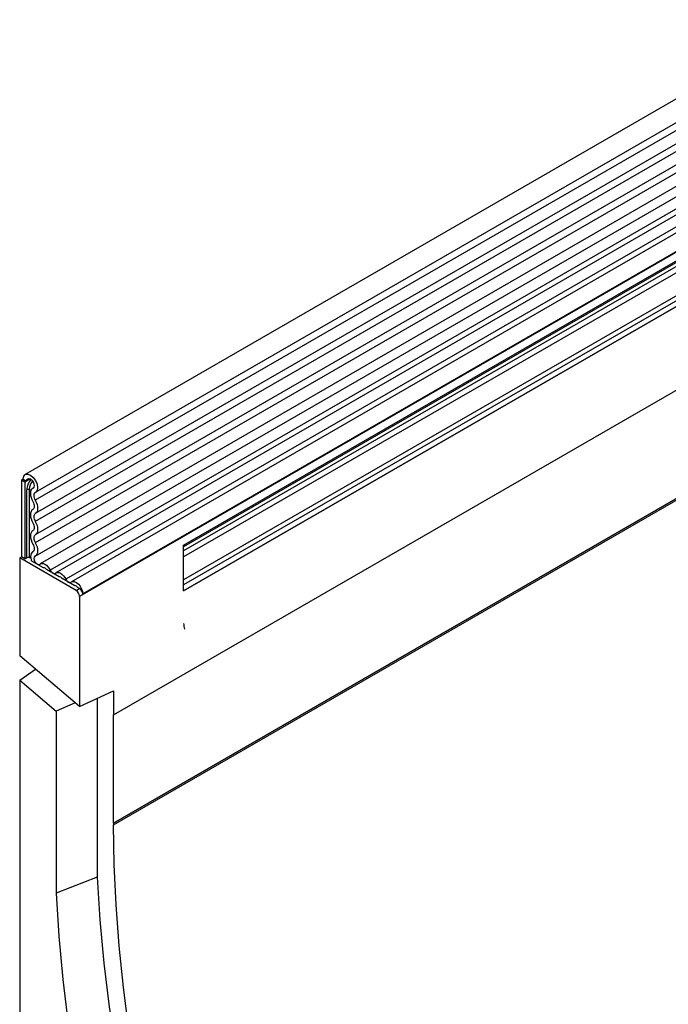
# Model space of a CAD drawing. Units: millimetres. Extents: x 0 to 420, y 0 to 297.
# Drawn here: x 85 to 98, y 34 to 54 of the extents above; entities that cross this region are included whole.
import ezdxf

# ---------------------------------------------------------------- set-up
doc = ezdxf.new("R2010")
doc.units = ezdxf.units.MM

msp = doc.modelspace()

# ---------------------------------------------------------------- linework, layer by layer
at = {"color": 7, "linetype": 'Continuous', "lineweight": 25}
for p, q in [((155.3162, 85.4562), (84.7469, 44.7174)), ((84.9594, 44.3493), (155.5287, 85.0881)), ((155.5237, 84.9229), (84.9544, 44.1841)), ((155.5237, 84.646), (84.9544, 43.9072)), ((155.5237, 84.4836), (84.9544, 43.7448)), ((155.5237, 84.2067), (84.9544, 43.4679)), ((155.5237, 84.0442), (84.9544, 43.3055)), ((84.9533, 43.028), (155.5226, 83.7667)), ((155.6264, 83.6071), (85.0572, 42.8683)), ((88.0264, 42.3112), (154.4237, 80.6416)), ((154.4237, 80.6415), (88.0264, 42.3112)), ((86.5768, 39.7434), (156.5804, 80.1556)), ((86.5765, 37.498), (156.5801, 77.9102)), ((156.5804, 77.9101), (86.5768, 37.4979)), ((86.5768, 37.4652), (156.5804, 77.8774)), ((105.0132, 54.1369), (85.2637, 42.7357)), ((105.1299, 54.0829), (85.3804, 42.6817)), ((105.3364, 53.9503), (85.5869, 42.5491)), ((105.453, 53.8963), (85.7035, 42.4952)), ((105.6899, 53.635), (85.8697, 42.193)), ((105.6899, 53.6463), (85.9404, 42.2452)), ((85.9404, 42.2366), (105.6899, 53.6377)), ((88.0264, 43.2535), (105.6899, 53.4505)), ((105.6381, 53.3047), (88.0264, 43.1377)), ((84.7029, 44.6201), (84.6676, 44.5997)), ((84.6676, 44.5997), (84.6676, 43.0095)), ((84.7383, 44.5589), (84.6676, 44.5997)), ((84.7029, 44.6201), (84.7736, 44.5793)), ((84.7736, 44.5793), (84.7383, 44.5589)), ((84.7383, 44.5589), (84.7383, 42.9687)), ((84.9118, 44.4374), (84.9051, 44.4335)), ((88.0264, 42.3112), (88.0264, 43.2535)), ((84.9081, 43.1177), (84.8956, 43.1105)), ((84.6322, 42.9891), (84.6676, 43.0095)), ((84.6322, 42.9891), (84.6322, 40.9592)), ((85.799, 42.3155), (84.6322, 42.9891)), ((84.7383, 42.9687), (84.6676, 43.0095)), ((84.7383, 42.9687), (84.7767, 42.9908)), ((85.1251, 42.7862), (84.8728, 42.9318)), ((85.4483, 42.5996), (85.1855, 42.7513)), ((85.7714, 42.4131), (85.5087, 42.5648)), ((85.799, 42.3155), (85.8697, 42.3563)), ((85.8697, 42.3563), (85.8318, 42.3782)), ((85.9404, 42.2366), (85.9404, 42.2452)), ((85.8697, 42.193), (85.8697, 39.9149)), ((85.8697, 39.9149), (84.6322, 40.9592)), ((84.6322, 40.4564), (84.9588, 40.6836)), ((84.6322, 40.4564), (84.6322, 28.2587)), ((84.6322, 40.4564), (85.3888, 39.8179)), ((85.8697, 39.9149), (86.5768, 40.2393)), ((86.5768, 40.2393), (86.5768, 39.7434)), ((85.7807, 39.99), (85.3888, 39.8179)), ((86.2374, 40.0836), (86.2374, 36.3817)), ((85.3888, 39.8179), (85.3888, 36.0505)), ((86.5765, 39.7435), (86.5768, 39.7434)), ((86.5765, 37.498), (86.5765, 39.7435)), ((86.5768, 37.4979), (86.5765, 37.498)), ((86.5768, 37.4979), (86.5768, 37.4652)), ((86.2374, 36.3817), (85.3888, 36.0505))]:
    msp.add_line(p, q, dxfattribs=at)
at = {"color": 8, "linetype": 'Continuous', "lineweight": 25}
for p, q in [((154.4047, 80.8533), (88.0264, 42.5339)), ((154.4237, 80.7607), (88.0264, 42.4304)), ((105.6899, 53.4192), (88.0264, 43.2223)), ((105.5371, 53.2464), (88.0264, 43.1377)), ((105.5202, 53.1083), (88.0264, 43.0093)), ((84.8532, 44.6252), (84.7736, 44.5793)), ((84.7767, 42.9908), (84.7767, 44.3973)), ((84.825, 44.4048), (84.825, 42.9983)), ((84.9108, 44.4368), (84.908, 44.4352)), ((84.9064, 43.1165), (84.9001, 43.1129))]:
    msp.add_line(p, q, dxfattribs=at)
at = {"color": 7, "linetype": 'Continuous', "lineweight": 25, "flags": 128}
for points in [[(84.7029, 44.6201), (84.7145, 44.6802), (84.7475, 44.7177), (84.7967, 44.7268), (84.8546, 44.706), (84.9124, 44.6587), (84.961, 44.592), (84.993, 44.5163), (85.0034, 44.4433), (84.9907, 44.3841), (84.9568, 44.3479)], [(84.7736, 44.5793), (84.7798, 44.6111), (84.7972, 44.6309), (84.8233, 44.6358), (84.854, 44.6248), (84.8845, 44.5997), (84.9103, 44.5644), (84.9272, 44.5243), (84.9327, 44.4857), (84.926, 44.4543), (84.908, 44.4352)], [(84.908, 44.4352), (84.886, 44.4183), (84.8694, 44.3938), (84.8589, 44.3626), (84.855, 44.326), (84.8578, 44.2855), (84.8671, 44.2425), (84.8828, 44.1988), (84.904, 44.156)], [(84.9568, 44.3479), (84.9439, 44.338), (84.9341, 44.3236), (84.928, 44.3053), (84.9257, 44.2839), (84.9273, 44.2601), (84.9328, 44.2348), (84.942, 44.2092), (84.9544, 44.1841)], [(84.904, 44.156), (84.9162, 44.1315), (84.9253, 44.1064), (84.9309, 44.0816), (84.9327, 44.0582), (84.9309, 44.0369), (84.9253, 44.0186), (84.9162, 44.004), (84.904, 43.9936)], [(84.9544, 44.1841), (84.9753, 44.1423), (84.9907, 44.0995), (85.0002, 44.0573), (85.0034, 44.0174), (85.0002, 43.9811), (84.9907, 43.9499), (84.9753, 43.925), (84.9544, 43.9072)], [(84.904, 43.9936), (84.8831, 43.9758), (84.8677, 43.9509), (84.8582, 43.9197), (84.855, 43.8834), (84.8582, 43.8435), (84.8677, 43.8013), (84.8831, 43.7585), (84.904, 43.7167)], [(84.9544, 43.9072), (84.9422, 43.8968), (84.9331, 43.8822), (84.9275, 43.8639), (84.9257, 43.8426), (84.9275, 43.8192), (84.9331, 43.7944), (84.9422, 43.7693), (84.9544, 43.7448)], [(84.904, 43.7167), (84.9162, 43.6922), (84.9253, 43.6671), (84.9309, 43.6423), (84.9327, 43.6189), (84.9309, 43.5976), (84.9253, 43.5793), (84.9162, 43.5647), (84.904, 43.5543)], [(84.9544, 43.7448), (84.9753, 43.703), (84.9907, 43.6602), (85.0002, 43.618), (85.0034, 43.5781), (85.0002, 43.5418), (84.9907, 43.5106), (84.9753, 43.4857), (84.9544, 43.4679)], [(84.904, 43.5543), (84.8831, 43.5365), (84.8677, 43.5116), (84.8582, 43.4804), (84.855, 43.4441), (84.8582, 43.4042), (84.8677, 43.362), (84.8831, 43.3192), (84.904, 43.2774)], [(84.9544, 43.4679), (84.9422, 43.4575), (84.9331, 43.4429), (84.9275, 43.4246), (84.9257, 43.4033), (84.9275, 43.3799), (84.9331, 43.3551), (84.9422, 43.33), (84.9544, 43.3055)], [(84.904, 43.2774), (84.9166, 43.252), (84.9258, 43.226), (84.9312, 43.2005), (84.9327, 43.1765), (84.9301, 43.1549), (84.9237, 43.1366), (84.9135, 43.1224), (84.9001, 43.1129)], [(84.9544, 43.3055), (84.9759, 43.2622), (84.9916, 43.2179), (85.0009, 43.1744), (85.0034, 43.1335), (84.999, 43.0967), (84.988, 43.0656), (84.9707, 43.0414), (84.9478, 43.0251)], [(84.9001, 43.1129), (84.8669, 43.0788), (84.855, 43.0216), (84.8663, 42.9508), (84.8728, 42.9318)], [(84.825, 42.9983), (84.8442, 42.9961), (84.8566, 42.9954)], [(84.9478, 43.0251), (84.9315, 43.0084), (84.9257, 42.9803), (84.9312, 42.9456), (84.9472, 42.91), (84.971, 42.8796), (84.9986, 42.8594), (85.0254, 42.8528), (85.0468, 42.8609)], [(85.0468, 42.8609), (85.0688, 42.8736), (85.0951, 42.8775), (85.1244, 42.8724), (85.1553, 42.8586), (85.1861, 42.8368), (85.2154, 42.808), (85.2417, 42.7737), (85.2637, 42.7357)], [(85.2637, 42.7357), (85.2745, 42.7171), (85.2874, 42.7003), (85.3017, 42.6862), (85.3169, 42.6755), (85.332, 42.6687), (85.3464, 42.6662), (85.3593, 42.6681), (85.37, 42.6743)], [(85.37, 42.6743), (85.392, 42.687), (85.4183, 42.6909), (85.4476, 42.6858), (85.4785, 42.672), (85.5093, 42.6502), (85.5386, 42.6214), (85.5649, 42.5872), (85.5869, 42.5491)], [(85.5869, 42.5491), (85.5977, 42.5305), (85.6105, 42.5137), (85.6249, 42.4996), (85.64, 42.4889), (85.6552, 42.4821), (85.6695, 42.4796), (85.6824, 42.4816), (85.6932, 42.4878)], [(85.6932, 42.4878), (85.7246, 42.5029), (85.7633, 42.5013), (85.8056, 42.4831), (85.8475, 42.45), (85.8851, 42.4051), (85.9148, 42.3526), (85.9338, 42.2976), (85.9404, 42.2452)], [(90.5418, 21.4912), (90.1269, 22.3909), (89.7327, 23.2955), (89.3598, 24.2036), (89.0087, 25.1141), (88.6798, 26.026), (88.3735, 26.9379), (88.0903, 27.8487), (87.8304, 28.7573), (87.5943, 29.6624), (87.3822, 30.563), (87.1945, 31.4578), (87.0312, 32.3457), (86.8927, 33.2256), (86.7792, 34.0963), (86.6907, 34.9567), (86.6275, 35.8057), (86.5895, 36.6423), (86.5768, 37.4652)], [(86.2374, 36.3817), (86.2928, 35.4974), (86.3754, 34.6005), (86.4851, 33.6919), (86.6217, 32.7731), (86.7851, 31.8453), (86.9751, 30.9096), (87.1913, 29.9674), (87.4335, 29.0201), (87.7013, 28.0687), (87.9944, 27.1148), (88.3124, 26.1595), (88.6549, 25.2042), (89.0213, 24.2501), (89.4113, 23.2986), (89.8242, 22.351), (90.2594, 21.4085)], [(85.3888, 36.0505), (85.4445, 35.1598), (85.5276, 34.2563), (85.638, 33.3411), (85.7755, 32.4156), (85.94, 31.4809), (86.1313, 30.5384), (86.349, 29.5893), (86.5929, 28.6349), (86.8626, 27.6766), (87.1579, 26.7156), (87.4782, 25.7533), (87.8231, 24.7909), (88.1922, 23.8298), (88.585, 22.8713), (89.0009, 21.9167), (89.4394, 20.9672)]]:
    msp.add_lwpolyline(points, dxfattribs=at)
at = {"color": 8, "linetype": 'Continuous', "lineweight": 25}
for centre, radius, start, end in [((85.1246, 44.3797), 0.3484, 137.47612, 177.09761), ((85.1055, 44.3906), 0.2809, 137.19907, 177.09497), ((84.8638, 44.6584), 0.2565, 261.2976, 272.23913)]:
    msp.add_arc(centre, radius, start, end, dxfattribs=at)
at = {"color": 7, "linetype": 'Continuous', "lineweight": 25}
for centre, radius, start, end in [((84.8119, 44.3292), 0.0768, 80.2289, 117.35717), ((84.8119, 42.9227), 0.0768, 80.2289, 117.35717), ((85.1147, 42.6984), 0.0884, 36.77593, 83.22944), ((85.4378, 42.5118), 0.0884, 36.77593, 83.22944), ((85.7604, 42.3242), 0.0896, 37.08913, 82.91625), ((85.7162, 42.1861), 0.1537, 2.60548, 57.39452), ((85.7863, 42.2264), 0.1544, 3.77108, 57.31015), ((88.4821, 41.6294), 0.4558, 179.45291, 194.9487)]:
    msp.add_arc(centre, radius, start, end, dxfattribs=at)

doc.saveas('drawing.dxf')
